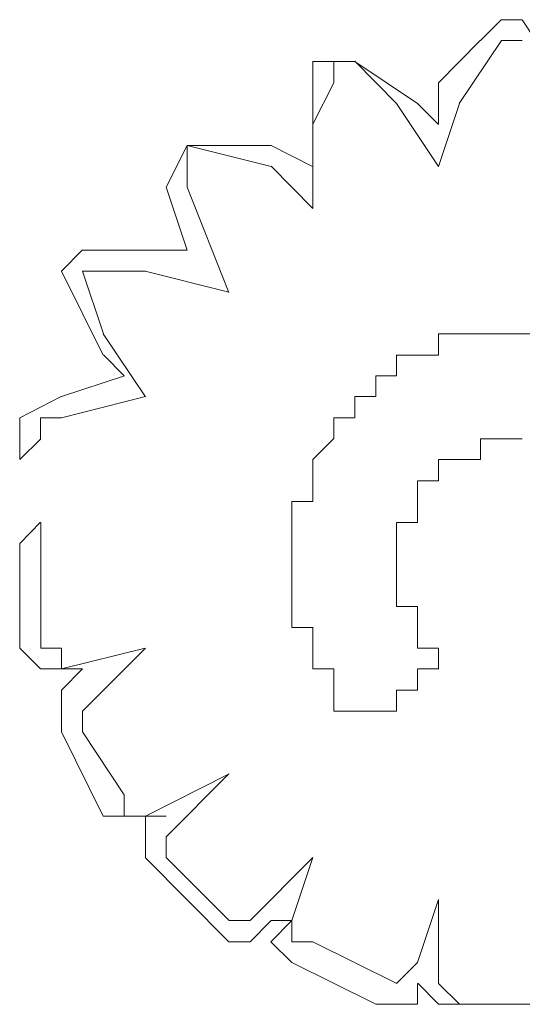
# Model space of a CAD drawing. Units: millimetres. Extents: x 4675.8 to 4690.4, y 7772.2 to 7786.1.
# Drawn here: x 4682.3 to 4682.3, y 7775.9 to 7776 of the extents above; entities that cross this region are included whole.
import ezdxf

# ---------------------------------------------------------------- set-up
doc = ezdxf.new("R2010")
doc.units = ezdxf.units.MM

msp = doc.modelspace()

# ---------------------------------------------------------------- linework, layer by layer
at = {"layer": 'Defpoints', "lineweight": 9}
for points in [[(4682.33966, 7776.018512), (4682.34178, 7776.020632), (4682.343878, 7776.020632)], [(4682.343903, 7776.020625), (4682.348121, 7776.014242)], [(4682.335416, 7776.010025), (4682.335416, 7776.014244), (4682.339635, 7776.018529)], [(4682.341793, 7776.018512), (4682.337508, 7776.012128)], [(4682.343903, 7776.018512), (4682.341782, 7776.018512)], [(4682.322658, 7776.016409), (4682.322658, 7776.010025), (4682.322658, 7776.001476)], [(4682.322658, 7776.016402), (4682.324778, 7776.016402), (4682.326876, 7776.016402)], [(4682.333285, 7776.012117), (4682.326901, 7776.016402), (4682.32478, 7776.016402), (4682.32478, 7776.014237)], [(4682.331144, 7776.012135), (4682.326903, 7776.01642)], [(4682.324767, 7776.014244), (4682.322647, 7776.010025)], [(4682.335416, 7776.005757), (4682.331131, 7776.012141)], [(4682.333278, 7776.012135), (4682.335399, 7776.010014)], [(4682.337526, 7776.012135), (4682.335405, 7776.005751)], [(4682.322658, 7776.005757), (4682.322658, 7776.010043)], [(4682.307765, 7776.003644), (4682.309886, 7776.007862)], [(4682.318403, 7776.007867), (4682.309899, 7776.007867), (4682.309899, 7776.003648)], [(4682.318408, 7776.005757), (4682.309903, 7776.007878)], [(4682.318408, 7776.007867), (4682.322626, 7776.005746)], [(4682.322658, 7776.001485), (4682.318439, 7776.005771)], [(4682.309899, 7775.997267), (4682.307779, 7776.00365)], [(4682.309899, 7776.003644), (4682.314118, 7775.992974)], [(4682.29714, 7775.995108), (4682.299261, 7775.997273)], [(4682.299274, 7775.997267), (4682.307779, 7775.997267)], [(4682.307765, 7775.997267), (4682.309886, 7775.997267)], [(4682.301384, 7775.986617), (4682.297143, 7775.995121)], [(4682.301384, 7775.995108), (4682.299263, 7775.995108)], [(4682.299274, 7775.995108), (4682.301395, 7775.988769)], [(4682.305656, 7775.995108), (4682.30137, 7775.995108)], [(4682.314142, 7775.992999), (4682.305638, 7775.995119)], [(4682.301384, 7775.988776), (4682.305669, 7775.982392)], [(4682.335416, 7775.986617), (4682.335416, 7775.988782)], [(4682.335416, 7775.988776), (4682.337537, 7775.988776)], [(4682.337526, 7775.988776), (4682.337526, 7775.988776)], [(4682.337526, 7775.988776), (4682.337526, 7775.988776)], [(4682.337526, 7775.988776), (4682.337526, 7775.988776)], [(4682.337526, 7775.988776), (4682.337526, 7775.988776)], [(4682.337526, 7775.988776), (4682.339646, 7775.988776)], [(4682.33966, 7775.988776), (4682.33966, 7775.988776)], [(4682.33966, 7775.988776), (4682.33966, 7775.988776)], [(4682.33966, 7775.988776), (4682.33966, 7775.988776)], [(4682.33966, 7775.988776), (4682.33966, 7775.988776)], [(4682.33966, 7775.988776), (4682.33966, 7775.988776)], [(4682.33966, 7775.988776), (4682.34178, 7775.988776)], [(4682.341793, 7775.988776), (4682.341793, 7775.988776)], [(4682.341793, 7775.988776), (4682.341793, 7775.988776)], [(4682.341793, 7775.988776), (4682.341793, 7775.988776)], [(4682.341793, 7775.988776), (4682.341793, 7775.988776)], [(4682.341793, 7775.988776), (4682.341793, 7775.988776)], [(4682.341793, 7775.988776), (4682.341793, 7775.988776)], [(4682.341793, 7775.988776), (4682.343914, 7775.988776)], [(4682.343903, 7775.988776), (4682.343903, 7775.988776)], [(4682.343903, 7775.988776), (4682.343903, 7775.988776)], [(4682.343903, 7775.988776), (4682.343903, 7775.988776)], [(4682.343903, 7775.988776), (4682.343903, 7775.988776)], [(4682.343903, 7775.988776), (4682.343903, 7775.988776)], [(4682.343903, 7775.988776), (4682.343903, 7775.988776)], [(4682.343903, 7775.988776), (4682.343903, 7775.988776)], [(4682.343903, 7775.988776), (4682.343903, 7775.988776)], [(4682.343903, 7775.988776), (4682.343903, 7775.988776)], [(4682.343903, 7775.988776), (4682.343903, 7775.988776)], [(4682.343903, 7775.988776), (4682.343903, 7775.988776)], [(4682.343903, 7775.988776), (4682.343903, 7775.988776)], [(4682.343903, 7775.988776), (4682.343903, 7775.988776)], [(4682.343903, 7775.988776), (4682.343903, 7775.988776)], [(4682.343903, 7775.988776), (4682.343903, 7775.988776)], [(4682.343903, 7775.988776), (4682.343903, 7775.988776)], [(4682.343903, 7775.988776), (4682.346023, 7775.988776)], [(4682.303517, 7775.984508), (4682.301397, 7775.986628)], [(4682.331144, 7775.984508), (4682.331144, 7775.986628)], [(4682.331144, 7775.986617), (4682.331144, 7775.986617)], [(4682.331144, 7775.986617), (4682.331144, 7775.986617)], [(4682.331144, 7775.986617), (4682.333265, 7775.986617)], [(4682.333278, 7775.986617), (4682.333278, 7775.986617)], [(4682.333278, 7775.986617), (4682.333278, 7775.986617)], [(4682.333278, 7775.986617), (4682.333278, 7775.986617)], [(4682.333278, 7775.986617), (4682.333278, 7775.986617)], [(4682.333278, 7775.986617), (4682.333278, 7775.986617)], [(4682.333278, 7775.986617), (4682.333278, 7775.986617)], [(4682.333278, 7775.986617), (4682.333278, 7775.986617)], [(4682.333278, 7775.986617), (4682.335399, 7775.986617)], [(4682.335416, 7775.986617), (4682.335416, 7775.986617)], [(4682.335416, 7775.986617), (4682.335416, 7775.986617)], [(4682.335416, 7775.986617), (4682.335416, 7775.986617)], [(4682.335416, 7775.986617), (4682.335416, 7775.986617)], [(4682.335416, 7775.986617), (4682.335416, 7775.986617)], [(4682.335416, 7775.986617), (4682.335416, 7775.986617)], [(4682.335416, 7775.986617), (4682.335416, 7775.986617)], [(4682.335416, 7775.986617), (4682.335416, 7775.986617)], [(4682.335416, 7775.986617), (4682.335416, 7775.986617)], [(4682.335416, 7775.986617), (4682.335416, 7775.986617)], [(4682.335416, 7775.986617), (4682.335416, 7775.986617)], [(4682.335416, 7775.986617), (4682.335416, 7775.986617)], [(4682.335416, 7775.986617), (4682.335416, 7775.986617)], [(4682.335416, 7775.986617), (4682.335416, 7775.986617)], [(4682.335416, 7775.986617), (4682.335416, 7775.986617)], [(4682.29714, 7775.982398), (4682.303524, 7775.984519)], [(4682.329035, 7775.982398), (4682.329035, 7775.984519)], [(4682.329035, 7775.984508), (4682.329035, 7775.984508)], [(4682.329035, 7775.984508), (4682.329035, 7775.984508)], [(4682.329035, 7775.984508), (4682.329035, 7775.984508)], [(4682.329035, 7775.984508), (4682.329035, 7775.984508)], [(4682.329035, 7775.984508), (4682.329035, 7775.984508)], [(4682.329035, 7775.984508), (4682.329035, 7775.984508)], [(4682.329035, 7775.984508), (4682.331155, 7775.984508)], [(4682.331144, 7775.984508), (4682.331144, 7775.984508)], [(4682.331144, 7775.984508), (4682.331144, 7775.984508)], [(4682.331144, 7775.984508), (4682.331144, 7775.984508)], [(4682.292897, 7775.976015), (4682.292897, 7775.980233), (4682.297116, 7775.982398)], [(4682.305656, 7775.982398), (4682.297151, 7775.980233)], [(4682.326901, 7775.98024), (4682.326901, 7775.982405)], [(4682.326901, 7775.982398), (4682.326901, 7775.982398)], [(4682.326901, 7775.982398), (4682.326901, 7775.982398)], [(4682.326901, 7775.982398), (4682.326901, 7775.982398)], [(4682.326901, 7775.982398), (4682.326901, 7775.982398)], [(4682.326901, 7775.982398), (4682.329021, 7775.982398)], [(4682.329035, 7775.982398), (4682.329035, 7775.982398)], [(4682.329035, 7775.982398), (4682.329035, 7775.982398)], [(4682.329035, 7775.982398), (4682.329035, 7775.982398)], [(4682.329035, 7775.982398), (4682.329035, 7775.982398)], [(4682.329035, 7775.982398), (4682.329035, 7775.982398)], [(4682.329035, 7775.982398), (4682.329035, 7775.982398)], [(4682.329035, 7775.982398), (4682.329035, 7775.982398)], [(4682.329035, 7775.982398), (4682.329035, 7775.982398)], [(4682.329035, 7775.982398), (4682.329035, 7775.982398)], [(4682.29714, 7775.98024), (4682.29502, 7775.98024), (4682.29502, 7775.97812)], [(4682.324767, 7775.978131), (4682.324767, 7775.980251)], [(4682.324767, 7775.98024), (4682.324767, 7775.98024)], [(4682.324767, 7775.98024), (4682.324767, 7775.98024)], [(4682.324767, 7775.98024), (4682.324767, 7775.98024)], [(4682.324767, 7775.98024), (4682.326888, 7775.98024)], [(4682.326901, 7775.98024), (4682.326901, 7775.98024)], [(4682.326901, 7775.98024), (4682.326901, 7775.98024)], [(4682.326901, 7775.98024), (4682.326901, 7775.98024)], [(4682.295029, 7775.978131), (4682.292908, 7775.97601)], [(4682.322658, 7775.976015), (4682.324778, 7775.978135)], [(4682.324767, 7775.978131), (4682.324767, 7775.978131)], [(4682.324767, 7775.978131), (4682.324767, 7775.978131)], [(4682.324767, 7775.978131), (4682.324767, 7775.978131)], [(4682.324767, 7775.978131), (4682.324767, 7775.978131)], [(4682.324767, 7775.978131), (4682.324767, 7775.978131)], [(4682.324767, 7775.978131), (4682.324767, 7775.978131)], [(4682.324767, 7775.978131), (4682.324767, 7775.978131)], [(4682.324767, 7775.978131), (4682.324767, 7775.978131)], [(4682.324767, 7775.978131), (4682.324767, 7775.978131)], [(4682.324767, 7775.978131), (4682.324767, 7775.978131)], [(4682.324767, 7775.978131), (4682.324767, 7775.978131)], [(4682.324767, 7775.978131), (4682.324767, 7775.978131)], [(4682.324767, 7775.978131), (4682.324767, 7775.978131)], [(4682.324767, 7775.978131), (4682.324767, 7775.978131)], [(4682.324767, 7775.978131), (4682.324767, 7775.978131)], [(4682.324767, 7775.978131), (4682.324767, 7775.978131)], [(4682.33966, 7775.978131), (4682.33966, 7775.978131)], [(4682.33966, 7775.978131), (4682.33966, 7775.978131)], [(4682.33966, 7775.978131), (4682.33966, 7775.978131)], [(4682.33966, 7775.978131), (4682.33966, 7775.978131)], [(4682.33966, 7775.978131), (4682.33966, 7775.978131)], [(4682.33966, 7775.978131), (4682.33966, 7775.978131)], [(4682.33966, 7775.978131), (4682.33966, 7775.978131)], [(4682.33966, 7775.978131), (4682.33966, 7775.97601)], [(4682.341793, 7775.978131), (4682.339673, 7775.978131)], [(4682.343903, 7775.978131), (4682.341782, 7775.978131)], [(4682.341793, 7775.978131), (4682.341793, 7775.978131)], [(4682.341793, 7775.978131), (4682.341793, 7775.978131)], [(4682.341793, 7775.978131), (4682.341793, 7775.978131)], [(4682.341793, 7775.978131), (4682.341793, 7775.978131)], [(4682.343903, 7775.978131), (4682.343903, 7775.978131)], [(4682.343903, 7775.978131), (4682.343903, 7775.978131)], [(4682.343903, 7775.978131), (4682.343903, 7775.978131)], [(4682.343903, 7775.978131), (4682.343903, 7775.978131)], [(4682.343903, 7775.978131), (4682.343903, 7775.978131)], [(4682.343903, 7775.978131), (4682.343903, 7775.978131)], [(4682.343903, 7775.978131), (4682.343903, 7775.978131)], [(4682.343903, 7775.978131), (4682.343903, 7775.978131)], [(4682.343903, 7775.978131), (4682.343903, 7775.978131)], [(4682.343903, 7775.978131), (4682.343903, 7775.978131)], [(4682.343903, 7775.978131), (4682.343903, 7775.978131)], [(4682.343903, 7775.978131), (4682.343903, 7775.978131)], [(4682.343903, 7775.978131), (4682.343903, 7775.978131)], [(4682.343903, 7775.978131), (4682.343903, 7775.978131)], [(4682.343903, 7775.978131), (4682.343903, 7775.978131)], [(4682.322658, 7775.973858), (4682.322658, 7775.976024)], [(4682.322658, 7775.976015), (4682.322658, 7775.976015)], [(4682.322658, 7775.976015), (4682.322658, 7775.976015)], [(4682.322658, 7775.976015), (4682.322658, 7775.976015)], [(4682.322658, 7775.976015), (4682.322658, 7775.976015)], [(4682.322658, 7775.976015), (4682.322658, 7775.976015)], [(4682.322658, 7775.976015), (4682.322658, 7775.976015)], [(4682.337526, 7775.976015), (4682.335405, 7775.976015)], [(4682.335416, 7775.976015), (4682.335416, 7775.976015)], [(4682.335416, 7775.976015), (4682.335416, 7775.976015)], [(4682.335416, 7775.976015), (4682.335416, 7775.976015)], [(4682.335416, 7775.976015), (4682.335416, 7775.97385)], [(4682.337526, 7775.976015), (4682.337526, 7775.976015)], [(4682.337526, 7775.976015), (4682.337526, 7775.976015)], [(4682.337526, 7775.976015), (4682.337526, 7775.976015)], [(4682.337526, 7775.976015), (4682.337526, 7775.976015)], [(4682.337526, 7775.976015), (4682.337526, 7775.976015)], [(4682.337526, 7775.976015), (4682.337526, 7775.976015)], [(4682.337526, 7775.976015), (4682.337526, 7775.976015)], [(4682.337526, 7775.976015), (4682.337526, 7775.976015)], [(4682.337526, 7775.976015), (4682.337526, 7775.976015)], [(4682.337526, 7775.976015), (4682.337526, 7775.976015)], [(4682.337526, 7775.976015), (4682.337526, 7775.976015)], [(4682.337526, 7775.976015), (4682.337526, 7775.976015)], [(4682.337526, 7775.976015), (4682.337526, 7775.976015)], [(4682.337526, 7775.976015), (4682.337526, 7775.976015)], [(4682.337526, 7775.976015), (4682.337526, 7775.976015)], [(4682.337526, 7775.976015), (4682.337526, 7775.976015)], [(4682.33966, 7775.976015), (4682.337539, 7775.976015)], [(4682.322658, 7775.971749), (4682.322658, 7775.97387)], [(4682.322658, 7775.973858), (4682.322658, 7775.973858)], [(4682.322658, 7775.973858), (4682.322658, 7775.973858)], [(4682.322658, 7775.973858), (4682.322658, 7775.973858)], [(4682.322658, 7775.973858), (4682.322658, 7775.973858)], [(4682.322658, 7775.973858), (4682.322658, 7775.973858)], [(4682.333278, 7775.973858), (4682.333278, 7775.973858)], [(4682.333278, 7775.973858), (4682.333278, 7775.973858)], [(4682.333278, 7775.973858), (4682.333278, 7775.973858)], [(4682.333278, 7775.973858), (4682.333278, 7775.973858)], [(4682.333278, 7775.973858), (4682.333278, 7775.973858)], [(4682.333278, 7775.973858), (4682.333278, 7775.973858)], [(4682.333278, 7775.973858), (4682.333278, 7775.973858)], [(4682.333278, 7775.973858), (4682.333278, 7775.973858)], [(4682.333278, 7775.973858), (4682.333278, 7775.973858)], [(4682.333278, 7775.973858), (4682.333278, 7775.973858)], [(4682.333278, 7775.973858), (4682.333278, 7775.973858)], [(4682.333278, 7775.973858), (4682.333278, 7775.973858)], [(4682.333278, 7775.973858), (4682.333278, 7775.973858)], [(4682.333278, 7775.973858), (4682.333278, 7775.971738)], [(4682.335416, 7775.973858), (4682.333296, 7775.973858)], [(4682.335416, 7775.973858), (4682.335416, 7775.973858)], [(4682.335416, 7775.973858), (4682.335416, 7775.973858)], [(4682.335416, 7775.973858), (4682.335416, 7775.973858)], [(4682.335416, 7775.973858), (4682.335416, 7775.973858)], [(4682.335416, 7775.973858), (4682.335416, 7775.973858)], [(4682.320524, 7775.96964), (4682.320524, 7775.97176)], [(4682.320524, 7775.971749), (4682.320524, 7775.971749)], [(4682.320524, 7775.971749), (4682.320524, 7775.971749)], [(4682.320524, 7775.971749), (4682.320524, 7775.971749)], [(4682.320524, 7775.971749), (4682.320524, 7775.971749)], [(4682.320524, 7775.971749), (4682.320524, 7775.971749)], [(4682.320524, 7775.971749), (4682.320524, 7775.971749)], [(4682.320524, 7775.971749), (4682.320524, 7775.971749)], [(4682.320524, 7775.971749), (4682.320524, 7775.971749)], [(4682.320524, 7775.971749), (4682.320524, 7775.971749)], [(4682.320524, 7775.971749), (4682.320524, 7775.971749)], [(4682.320524, 7775.971749), (4682.320524, 7775.971749)], [(4682.320524, 7775.971749), (4682.320524, 7775.971749)], [(4682.320524, 7775.971749), (4682.320524, 7775.971749)], [(4682.320524, 7775.971749), (4682.320524, 7775.971749)], [(4682.320524, 7775.971749), (4682.320524, 7775.971749)], [(4682.320524, 7775.971749), (4682.322644, 7775.971749)], [(4682.333278, 7775.971749), (4682.333278, 7775.971749)], [(4682.333278, 7775.971749), (4682.333278, 7775.971749)], [(4682.333278, 7775.971749), (4682.333278, 7775.971749)], [(4682.333278, 7775.971749), (4682.333278, 7775.971749)], [(4682.333278, 7775.971749), (4682.333278, 7775.971749)], [(4682.333278, 7775.971749), (4682.333278, 7775.971749)], [(4682.333278, 7775.971749), (4682.333278, 7775.969629)], [(4682.292897, 7775.965372), (4682.292897, 7775.967493), (4682.295018, 7775.969658)], [(4682.295029, 7775.96964), (4682.295029, 7775.967475)], [(4682.320524, 7775.967481), (4682.320524, 7775.969647)], [(4682.320524, 7775.96964), (4682.320524, 7775.96964)], [(4682.320524, 7775.96964), (4682.320524, 7775.96964)], [(4682.320524, 7775.96964), (4682.320524, 7775.96964)], [(4682.320524, 7775.96964), (4682.320524, 7775.96964)], [(4682.320524, 7775.96964), (4682.320524, 7775.96964)], [(4682.320524, 7775.96964), (4682.320524, 7775.96964)], [(4682.331144, 7775.96964), (4682.331144, 7775.96964)], [(4682.331144, 7775.96964), (4682.331144, 7775.96964)], [(4682.331144, 7775.96964), (4682.331144, 7775.96964)], [(4682.331144, 7775.96964), (4682.331144, 7775.96964)], [(4682.331144, 7775.96964), (4682.331144, 7775.967475)], [(4682.333278, 7775.96964), (4682.331158, 7775.96964)], [(4682.295029, 7775.967481), (4682.295029, 7775.965361)], [(4682.320524, 7775.965372), (4682.320524, 7775.967493)], [(4682.320524, 7775.967481), (4682.320524, 7775.967481)], [(4682.320524, 7775.967481), (4682.320524, 7775.967481)], [(4682.320524, 7775.967481), (4682.320524, 7775.967481)], [(4682.320524, 7775.967481), (4682.320524, 7775.967481)], [(4682.320524, 7775.967481), (4682.320524, 7775.967481)], [(4682.331144, 7775.967481), (4682.331144, 7775.967481)], [(4682.331144, 7775.967481), (4682.331144, 7775.967481)], [(4682.331144, 7775.967481), (4682.331144, 7775.967481)], [(4682.331144, 7775.967481), (4682.331144, 7775.967481)], [(4682.331144, 7775.967481), (4682.331144, 7775.967481)], [(4682.331144, 7775.967481), (4682.331144, 7775.965361)], [(4682.292897, 7775.956881), (4682.292897, 7775.965385)], [(4682.295029, 7775.965372), (4682.295029, 7775.956868)], [(4682.320524, 7775.963263), (4682.320524, 7775.965383)], [(4682.320524, 7775.965372), (4682.320524, 7775.965372)], [(4682.320524, 7775.965372), (4682.320524, 7775.965372)], [(4682.320524, 7775.965372), (4682.320524, 7775.965372)], [(4682.320524, 7775.965372), (4682.320524, 7775.965372)], [(4682.320524, 7775.965372), (4682.320524, 7775.965372)], [(4682.320524, 7775.965372), (4682.320524, 7775.965372)], [(4682.320524, 7775.965372), (4682.320524, 7775.965372)], [(4682.320524, 7775.965372), (4682.320524, 7775.965372)], [(4682.320524, 7775.965372), (4682.320524, 7775.965372)], [(4682.320524, 7775.965372), (4682.320524, 7775.965372)], [(4682.320524, 7775.965372), (4682.320524, 7775.965372)], [(4682.331144, 7775.965372), (4682.331144, 7775.965372)], [(4682.331144, 7775.965372), (4682.331144, 7775.965372)], [(4682.331144, 7775.965372), (4682.331144, 7775.965372)], [(4682.331144, 7775.965372), (4682.331144, 7775.965372)], [(4682.331144, 7775.965372), (4682.331144, 7775.965372)], [(4682.331144, 7775.965372), (4682.331144, 7775.965372)], [(4682.331144, 7775.965372), (4682.331144, 7775.965372)], [(4682.331144, 7775.965372), (4682.331144, 7775.965372)], [(4682.331144, 7775.965372), (4682.331144, 7775.965372)], [(4682.331144, 7775.965372), (4682.331144, 7775.965372)], [(4682.331144, 7775.965372), (4682.331144, 7775.965372)], [(4682.331144, 7775.965372), (4682.331144, 7775.965372)], [(4682.331144, 7775.965372), (4682.331144, 7775.965372)], [(4682.331144, 7775.965372), (4682.331144, 7775.965372)], [(4682.331144, 7775.965372), (4682.331144, 7775.965372)], [(4682.331144, 7775.965372), (4682.331144, 7775.965372)], [(4682.331144, 7775.965372), (4682.331144, 7775.963252)], [(4682.320524, 7775.961104), (4682.320524, 7775.963269)], [(4682.320524, 7775.963263), (4682.320524, 7775.963263)], [(4682.320524, 7775.963263), (4682.320524, 7775.963263)], [(4682.320524, 7775.963263), (4682.320524, 7775.963263)], [(4682.320524, 7775.963263), (4682.320524, 7775.963263)], [(4682.320524, 7775.963263), (4682.320524, 7775.963263)], [(4682.320524, 7775.963263), (4682.320524, 7775.963263)], [(4682.320524, 7775.963263), (4682.320524, 7775.963263)], [(4682.331144, 7775.963263), (4682.331144, 7775.963263)], [(4682.331144, 7775.963263), (4682.331144, 7775.963263)], [(4682.331144, 7775.963263), (4682.331144, 7775.963263)], [(4682.331144, 7775.963263), (4682.331144, 7775.963263)], [(4682.331144, 7775.963263), (4682.331144, 7775.963263)], [(4682.331144, 7775.963263), (4682.331144, 7775.963263)], [(4682.331144, 7775.963263), (4682.331144, 7775.963263)], [(4682.331144, 7775.963263), (4682.331144, 7775.963263)], [(4682.331144, 7775.963263), (4682.331144, 7775.963263)], [(4682.331144, 7775.963263), (4682.331144, 7775.963263)], [(4682.331144, 7775.963263), (4682.331144, 7775.963263)], [(4682.331144, 7775.963263), (4682.331144, 7775.963263)], [(4682.331144, 7775.963263), (4682.331144, 7775.963263)], [(4682.331144, 7775.963263), (4682.331144, 7775.963263)], [(4682.331144, 7775.963263), (4682.331144, 7775.961098)], [(4682.320524, 7775.95899), (4682.320524, 7775.961111)], [(4682.320524, 7775.961104), (4682.320524, 7775.961104)], [(4682.320524, 7775.961104), (4682.320524, 7775.961104)], [(4682.320524, 7775.961104), (4682.320524, 7775.961104)], [(4682.320524, 7775.961104), (4682.320524, 7775.961104)], [(4682.320524, 7775.961104), (4682.320524, 7775.961104)], [(4682.331144, 7775.961104), (4682.331144, 7775.961104)], [(4682.331144, 7775.961104), (4682.331144, 7775.961104)], [(4682.331144, 7775.961104), (4682.331144, 7775.961104)], [(4682.331144, 7775.961104), (4682.331144, 7775.961104)], [(4682.331144, 7775.961104), (4682.331144, 7775.961104)], [(4682.331144, 7775.961104), (4682.331144, 7775.961104)], [(4682.331144, 7775.961104), (4682.333265, 7775.961104)], [(4682.333278, 7775.961104), (4682.333278, 7775.961104)], [(4682.333278, 7775.961104), (4682.333278, 7775.961104)], [(4682.333278, 7775.961104), (4682.333278, 7775.961104)], [(4682.333278, 7775.961104), (4682.333278, 7775.961104)], [(4682.333278, 7775.961104), (4682.333278, 7775.958984)], [(4682.320524, 7775.95899), (4682.320524, 7775.95899)], [(4682.320524, 7775.95899), (4682.320524, 7775.95899)], [(4682.320524, 7775.95899), (4682.320524, 7775.95899)], [(4682.320524, 7775.95899), (4682.320524, 7775.95899)], [(4682.320524, 7775.95899), (4682.320524, 7775.95899)], [(4682.320524, 7775.95899), (4682.320524, 7775.95899)], [(4682.320524, 7775.95899), (4682.320524, 7775.95899)], [(4682.320524, 7775.95899), (4682.320524, 7775.95899)], [(4682.320524, 7775.95899), (4682.320524, 7775.95899)], [(4682.320524, 7775.95899), (4682.320524, 7775.95899)], [(4682.320524, 7775.95899), (4682.320524, 7775.95899)], [(4682.320524, 7775.95899), (4682.320524, 7775.95899)], [(4682.322658, 7775.95899), (4682.320537, 7775.95899)], [(4682.322658, 7775.956881), (4682.322658, 7775.959002)], [(4682.322658, 7775.95899), (4682.322658, 7775.95899)], [(4682.322658, 7775.95899), (4682.322658, 7775.95899)], [(4682.322658, 7775.95899), (4682.322658, 7775.95899)], [(4682.333278, 7775.95899), (4682.333278, 7775.95899)], [(4682.333278, 7775.95899), (4682.333278, 7775.95899)], [(4682.333278, 7775.95899), (4682.333278, 7775.95899)], [(4682.333278, 7775.95899), (4682.333278, 7775.95899)], [(4682.333278, 7775.95899), (4682.333278, 7775.95899)], [(4682.333278, 7775.95899), (4682.333278, 7775.95899)], [(4682.333278, 7775.95899), (4682.333278, 7775.95899)], [(4682.333278, 7775.95899), (4682.333278, 7775.95899)], [(4682.333278, 7775.95899), (4682.333278, 7775.95899)], [(4682.333278, 7775.95899), (4682.333278, 7775.95899)], [(4682.333278, 7775.95899), (4682.333278, 7775.95899)], [(4682.333278, 7775.95899), (4682.333278, 7775.95899)], [(4682.333278, 7775.95899), (4682.333278, 7775.95899)], [(4682.333278, 7775.95899), (4682.333278, 7775.95899)], [(4682.333278, 7775.95899), (4682.333278, 7775.95899)], [(4682.333278, 7775.95899), (4682.333278, 7775.95899)], [(4682.333278, 7775.95899), (4682.333278, 7775.95899)], [(4682.333278, 7775.95899), (4682.333278, 7775.95899)], [(4682.333278, 7775.95899), (4682.333278, 7775.95899)], [(4682.333278, 7775.95899), (4682.333278, 7775.95899)], [(4682.333278, 7775.95899), (4682.333278, 7775.95899)], [(4682.333278, 7775.95899), (4682.333278, 7775.95899)], [(4682.333278, 7775.95899), (4682.333278, 7775.95687)], [(4682.305645, 7775.95689), (4682.29714, 7775.95477), (4682.29502, 7775.95477), (4682.292922, 7775.95689)], [(4682.295029, 7775.956881), (4682.297149, 7775.956881), (4682.297149, 7775.954761)], [(4682.305656, 7775.956881), (4682.299272, 7775.950497)], [(4682.305656, 7775.956881), (4682.305656, 7775.956881)], [(4682.322658, 7775.95477), (4682.322658, 7775.95689)], [(4682.322658, 7775.956881), (4682.322658, 7775.956881)], [(4682.322658, 7775.956881), (4682.322658, 7775.956881)], [(4682.322658, 7775.956881), (4682.322658, 7775.956881)], [(4682.322658, 7775.956881), (4682.322658, 7775.956881)], [(4682.322658, 7775.956881), (4682.322658, 7775.956881)], [(4682.322658, 7775.956881), (4682.322658, 7775.956881)], [(4682.322658, 7775.956881), (4682.322658, 7775.956881)], [(4682.322658, 7775.956881), (4682.322658, 7775.956881)], [(4682.322658, 7775.956881), (4682.322658, 7775.956881)], [(4682.322658, 7775.956881), (4682.322658, 7775.956881)], [(4682.333278, 7775.956881), (4682.335399, 7775.956881)], [(4682.335416, 7775.956881), (4682.335416, 7775.956881)], [(4682.335416, 7775.956881), (4682.335416, 7775.956881)], [(4682.335416, 7775.956881), (4682.335416, 7775.956881)], [(4682.335416, 7775.956881), (4682.335416, 7775.956881)], [(4682.335416, 7775.956881), (4682.335416, 7775.956881)], [(4682.335416, 7775.956881), (4682.335416, 7775.956881)], [(4682.335416, 7775.956881), (4682.335416, 7775.956881)], [(4682.335416, 7775.956881), (4682.335416, 7775.954761)], [(4682.29714, 7775.952613), (4682.299261, 7775.954778)], [(4682.299274, 7775.95477), (4682.297154, 7775.95477)], [(4682.324767, 7775.95477), (4682.322647, 7775.95477)], [(4682.322658, 7775.95477), (4682.322658, 7775.95477)], [(4682.322658, 7775.95477), (4682.322658, 7775.95477)], [(4682.322658, 7775.95477), (4682.322658, 7775.95477)], [(4682.322658, 7775.95477), (4682.322658, 7775.95477)], [(4682.322658, 7775.95477), (4682.322658, 7775.95477)], [(4682.322658, 7775.95477), (4682.322658, 7775.95477)], [(4682.322658, 7775.95477), (4682.322658, 7775.95477)], [(4682.322658, 7775.95477), (4682.322658, 7775.95477)], [(4682.322658, 7775.95477), (4682.322658, 7775.95477)], [(4682.322658, 7775.95477), (4682.322658, 7775.95477)], [(4682.322658, 7775.95477), (4682.322658, 7775.95477)], [(4682.322658, 7775.95477), (4682.322658, 7775.95477)], [(4682.322658, 7775.95477), (4682.322658, 7775.95477)], [(4682.322658, 7775.95477), (4682.322658, 7775.95477)], [(4682.322658, 7775.95477), (4682.322658, 7775.95477)], [(4682.322658, 7775.95477), (4682.322658, 7775.95477)], [(4682.322658, 7775.95477), (4682.322658, 7775.95477)], [(4682.324767, 7775.952613), (4682.324767, 7775.954778)], [(4682.324767, 7775.95477), (4682.324767, 7775.95477)], [(4682.333278, 7775.95477), (4682.333278, 7775.952604)], [(4682.335416, 7775.95477), (4682.333296, 7775.95477)], [(4682.335416, 7775.95477), (4682.335416, 7775.95477)], [(4682.335416, 7775.95477), (4682.335416, 7775.95477)], [(4682.335416, 7775.95477), (4682.335416, 7775.95477)], [(4682.335416, 7775.95477), (4682.335416, 7775.95477)], [(4682.335416, 7775.95477), (4682.335416, 7775.95477)], [(4682.335416, 7775.95477), (4682.335416, 7775.95477)], [(4682.335416, 7775.95477), (4682.335416, 7775.95477)], [(4682.335416, 7775.95477), (4682.335416, 7775.95477)], [(4682.335416, 7775.95477), (4682.335416, 7775.95477)], [(4682.335416, 7775.95477), (4682.335416, 7775.95477)], [(4682.335416, 7775.95477), (4682.335416, 7775.95477)], [(4682.335416, 7775.95477), (4682.335416, 7775.95477)], [(4682.335416, 7775.95477), (4682.335416, 7775.95477)], [(4682.335416, 7775.95477), (4682.335416, 7775.95477)], [(4682.335416, 7775.95477), (4682.335416, 7775.95477)], [(4682.335416, 7775.95477), (4682.335416, 7775.95477)], [(4682.335416, 7775.95477), (4682.335416, 7775.95477)], [(4682.335416, 7775.95477), (4682.335416, 7775.95477)], [(4682.29714, 7775.948392), (4682.29714, 7775.950513), (4682.29714, 7775.952611)], [(4682.324767, 7775.950504), (4682.324767, 7775.952625)], [(4682.324767, 7775.952613), (4682.324767, 7775.952613)], [(4682.324767, 7775.952613), (4682.324767, 7775.952613)], [(4682.324767, 7775.952613), (4682.324767, 7775.952613)], [(4682.324767, 7775.952613), (4682.324767, 7775.952613)], [(4682.324767, 7775.952613), (4682.324767, 7775.952613)], [(4682.324767, 7775.952613), (4682.324767, 7775.952613)], [(4682.324767, 7775.952613), (4682.324767, 7775.952613)], [(4682.324767, 7775.952613), (4682.324767, 7775.952613)], [(4682.324767, 7775.952613), (4682.324767, 7775.952613)], [(4682.324767, 7775.952613), (4682.324767, 7775.952613)], [(4682.324767, 7775.952613), (4682.324767, 7775.952613)], [(4682.324767, 7775.952613), (4682.324767, 7775.952613)], [(4682.324767, 7775.952613), (4682.324767, 7775.952613)], [(4682.324767, 7775.952613), (4682.324767, 7775.952613)], [(4682.324767, 7775.952613), (4682.324767, 7775.952613)], [(4682.324767, 7775.952613), (4682.324767, 7775.952613)], [(4682.324767, 7775.952613), (4682.324767, 7775.952613)], [(4682.324767, 7775.952613), (4682.324767, 7775.952613)], [(4682.324767, 7775.952613), (4682.324767, 7775.952613)], [(4682.331144, 7775.952613), (4682.331144, 7775.952613)], [(4682.331144, 7775.952613), (4682.331144, 7775.952613)], [(4682.331144, 7775.952613), (4682.331144, 7775.952613)], [(4682.331144, 7775.952613), (4682.331144, 7775.952613)], [(4682.331144, 7775.952613), (4682.331144, 7775.952613)], [(4682.331144, 7775.952613), (4682.331144, 7775.952613)], [(4682.331144, 7775.952613), (4682.331144, 7775.952613)], [(4682.331144, 7775.952613), (4682.331144, 7775.952613)], [(4682.331144, 7775.952613), (4682.331144, 7775.952613)], [(4682.331144, 7775.952613), (4682.331144, 7775.950493)], [(4682.333278, 7775.952613), (4682.331158, 7775.952613)], [(4682.333278, 7775.952613), (4682.333278, 7775.952613)], [(4682.333278, 7775.952613), (4682.333278, 7775.952613)], [(4682.333278, 7775.952613), (4682.333278, 7775.952613)], [(4682.333278, 7775.952613), (4682.333278, 7775.952613)], [(4682.333278, 7775.952613), (4682.333278, 7775.952613)], [(4682.333278, 7775.952613), (4682.333278, 7775.952613)], [(4682.333278, 7775.952613), (4682.333278, 7775.952613)], [(4682.333278, 7775.952613), (4682.333278, 7775.952613)], [(4682.333278, 7775.952613), (4682.333278, 7775.952613)], [(4682.333278, 7775.952613), (4682.333278, 7775.952613)], [(4682.299274, 7775.950504), (4682.299274, 7775.948384)], [(4682.324767, 7775.950504), (4682.324767, 7775.950504)], [(4682.324767, 7775.950504), (4682.324767, 7775.950504)], [(4682.326901, 7775.950504), (4682.32478, 7775.950504)], [(4682.326901, 7775.950504), (4682.326901, 7775.950504)], [(4682.326901, 7775.950504), (4682.326901, 7775.950504)], [(4682.326901, 7775.950504), (4682.326901, 7775.950504)], [(4682.326901, 7775.950504), (4682.326901, 7775.950504)], [(4682.326901, 7775.950504), (4682.326901, 7775.950504)], [(4682.326901, 7775.950504), (4682.326901, 7775.950504)], [(4682.326901, 7775.950504), (4682.326901, 7775.950504)], [(4682.326901, 7775.950504), (4682.326901, 7775.950504)], [(4682.326901, 7775.950504), (4682.326901, 7775.950504)], [(4682.326901, 7775.950504), (4682.326901, 7775.950504)], [(4682.326901, 7775.950504), (4682.326901, 7775.950504)], [(4682.326901, 7775.950504), (4682.326901, 7775.950504)], [(4682.326901, 7775.950504), (4682.326901, 7775.950504)], [(4682.326901, 7775.950504), (4682.326901, 7775.950504)], [(4682.326901, 7775.950504), (4682.326901, 7775.950504)], [(4682.326901, 7775.950504), (4682.326901, 7775.950504)], [(4682.326901, 7775.950504), (4682.326901, 7775.950504)], [(4682.326901, 7775.950504), (4682.326901, 7775.950504)], [(4682.329035, 7775.950504), (4682.326914, 7775.950504)], [(4682.331144, 7775.950504), (4682.329024, 7775.950504)], [(4682.329035, 7775.950504), (4682.329035, 7775.950504)], [(4682.329035, 7775.950504), (4682.329035, 7775.950504)], [(4682.329035, 7775.950504), (4682.329035, 7775.950504)], [(4682.329035, 7775.950504), (4682.329035, 7775.950504)], [(4682.329035, 7775.950504), (4682.329035, 7775.950504)], [(4682.329035, 7775.950504), (4682.329035, 7775.950504)], [(4682.329035, 7775.950504), (4682.329035, 7775.950504)], [(4682.329035, 7775.950504), (4682.329035, 7775.950504)], [(4682.329035, 7775.950504), (4682.329035, 7775.950504)], [(4682.329035, 7775.950504), (4682.329035, 7775.950504)], [(4682.329035, 7775.950504), (4682.329035, 7775.950504)], [(4682.329035, 7775.950504), (4682.329035, 7775.950504)], [(4682.329035, 7775.950504), (4682.329035, 7775.950504)], [(4682.331144, 7775.950504), (4682.331144, 7775.950504)], [(4682.331144, 7775.950504), (4682.331144, 7775.950504)], [(4682.331144, 7775.950504), (4682.331144, 7775.950504)], [(4682.331144, 7775.950504), (4682.331144, 7775.950504)], [(4682.331144, 7775.950504), (4682.331144, 7775.950504)], [(4682.331144, 7775.950504), (4682.331144, 7775.950504)], [(4682.331144, 7775.950504), (4682.331144, 7775.950504)], [(4682.301384, 7775.939855), (4682.297143, 7775.948404)], [(4682.299274, 7775.948392), (4682.303493, 7775.942009)], [(4682.305656, 7775.939855), (4682.31416, 7775.94414)], [(4682.314142, 7775.944122), (4682.307758, 7775.937739)], [(4682.303517, 7775.942011), (4682.303517, 7775.939846), (4682.305638, 7775.939846)], [(4682.30137, 7775.939855), (4682.303535, 7775.939855), (4682.305656, 7775.939855), (4682.307776, 7775.939855)], [(4682.307765, 7775.939855), (4682.305645, 7775.939855)], [(4682.305656, 7775.935634), (4682.305656, 7775.937754), (4682.305656, 7775.939852)], [(4682.307765, 7775.937745), (4682.307765, 7775.935625)], [(4682.314142, 7775.927096), (4682.305638, 7775.935645)], [(4682.307765, 7775.935634), (4682.314149, 7775.92925)], [(4682.316276, 7775.929252), (4682.32266, 7775.935636)], [(4682.322658, 7775.935634), (4682.320537, 7775.92925)], [(4682.333278, 7775.924987), (4682.335399, 7775.93137)], [(4682.335416, 7775.931364), (4682.335416, 7775.922859)], [(4682.318408, 7775.929252), (4682.316287, 7775.927087), (4682.314122, 7775.927087)], [(4682.314142, 7775.929252), (4682.316263, 7775.929252)], [(4682.320524, 7775.924987), (4682.318403, 7775.927107), (4682.320524, 7775.929272)], [(4682.322644, 7775.927087), (4682.320524, 7775.927087), (4682.320524, 7775.929252), (4682.318403, 7775.929252)], [(4682.320524, 7775.929252), (4682.320524, 7775.929252)], [(4682.322658, 7775.927096), (4682.331162, 7775.922877)], [(4682.329035, 7775.920766), (4682.32053, 7775.924984)], [(4682.331144, 7775.922875), (4682.333265, 7775.924996)], [(4682.333278, 7775.922875), (4682.333278, 7775.920755), (4682.329059, 7775.920755)], [(4682.34603, 7775.920766), (4682.337526, 7775.920766), (4682.335405, 7775.920766), (4682.333307, 7775.922886)], [(4682.335416, 7775.922875), (4682.337537, 7775.920755)], [(4682.348157, 7775.922886), (4682.346037, 7775.920766), (4682.337532, 7775.920766)]]:
    msp.add_lwpolyline(points, dxfattribs=at)

doc.saveas('drawing.dxf')
